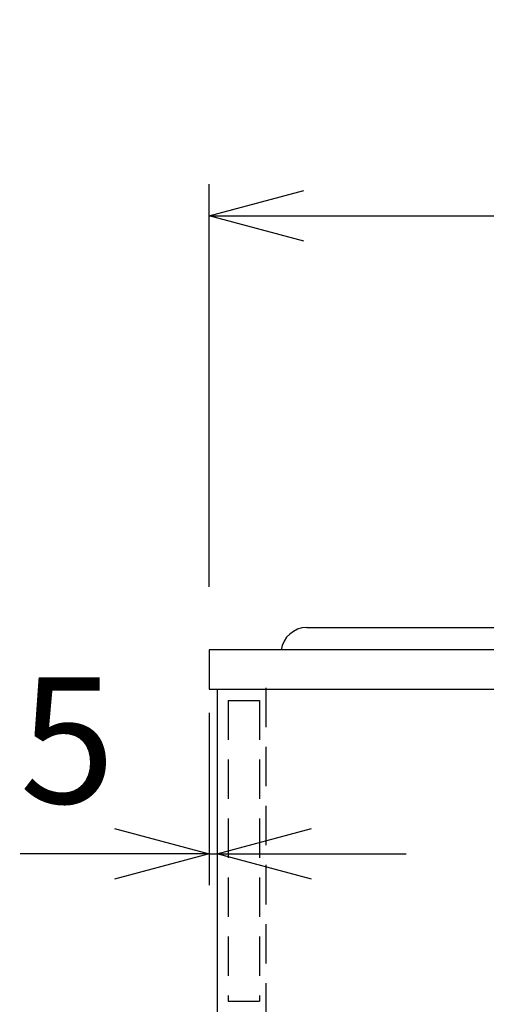
# Model space of a CAD drawing. Extents: x -4482 to 19881, y -3770 to 14367.
# Drawn here: x 18680 to 18976, y 2075 to 2700 of the extents above; entities that cross this region are included whole.
import ezdxf

# ---------------------------------------------------------------- set-up
doc = ezdxf.new("R2010")
doc.units = 0
doc.header["$LTSCALE"] = 100
doc.header["$MEASUREMENT"] = 0
doc.header["$PDMODE"] = 3
doc.linetypes.add('HIDDEN', pattern=[0.375, 0.25, -0.125])
doc.layers.get('0').update_dxf_attribs({"linetype": 'CONTINUOUS'})
doc.layers.get('Defpoints').update_dxf_attribs({"linetype": 'CONTINUOUS'})
doc.layers.add('HID', color=3, linetype='HIDDEN')
doc.layers.add('THN', color=4, linetype='CONTINUOUS')
doc.styles.get("Standard").update_dxf_attribs({"font": 'TXT.shx', "width": 0.7, "bigfont": 'BIGFONT.shx'})
doc.dimstyles.get("Standard").update_dxf_attribs({"dimscale": 40, "dimtxt": 2, "dimasz": 1.5, "dimexe": 0.5, "dimexo": 1, "dimgap": 0.8, "dimtad": 1, "dimdec": 1, "dimdsep": 46, "dimtxsty": 'Standard', "dimblk": 'OPEN30', "dimcen": 0, "dimclrd": 1, "dimclre": 1, "dimclrt": 7, "dimadec": 1, "dimazin": 2, "dimtm": 0.5, "dimtfac": 1, "dimtdec": 1, "dimtmove": 1, "dimatfit": 3, "dimldrblk": 'OPEN30', "dimfxl": 0, "dimtolj": 1, "dimlwd": -1, "dimlwe": -1, "dimarcsym": 0})

# ---------------------------------------------------------------- blocks, each defined once
blk = doc.blocks.new('_Open30')
at = {"color": 0, "linetype": 'ByBlock', "lineweight": -2}
for p, q in [((-1, 0.268), (0, 0)), ((0, 0), (-1, -0.268)), ((0, 0), (-1, 0))]:
    blk.add_line(p, q, dxfattribs=at)
blk = doc.blocks.new('*D167')
at = {"color": 1}
for p, q in [((18800, 2340.02), (18800, 2595.76)), ((19700, 2340.02), (19700, 2595.76)), ((18860, 2575.76), (19640, 2575.76))]:
    blk.add_line(p, q, dxfattribs=at)
at = {"layer": 'Defpoints', "color": 0}
for p in [(19700, 2575.76), (18800, 2300.02), (19700, 2300.02)]:
    blk.add_point(p, dxfattribs=at)
at = {"color": 1, "xscale": 60, "yscale": 60, "zscale": 60, "rotation": 180}
blk.add_blockref('_Open30', (18800, 2575.76), dxfattribs=at)
at = {"color": 1, "xscale": 60, "yscale": 60, "zscale": 60}
blk.add_blockref('_Open30', (19700, 2575.76), dxfattribs=at)
at = {"color": 7, "insert": (19250, 2647.76), "char_height": 80, "attachment_point": 5}
blk.add_mtext('\\A1;900', dxfattribs=at)
blk = doc.blocks.new('*D168')
at = {"color": 1}
for p, q in [((18800, 2260.02), (18800, 2150.61)), ((18804.99, 2235.02), (18804.99, 2150.61)), ((18740, 2170.61), (18680, 2170.61)), ((18800, 2170.61), (18804.99, 2170.61)), ((18864.99, 2170.61), (18924.99, 2170.61))]:
    blk.add_line(p, q, dxfattribs=at)
at = {"layer": 'Defpoints', "color": 0}
for p in [(18800, 2300.02), (18804.99, 2275.02), (18804.99, 2170.61)]:
    blk.add_point(p, dxfattribs=at)
at = {"color": 1, "xscale": 60, "yscale": 60, "zscale": 60}
blk.add_blockref('_Open30', (18800, 2170.61), dxfattribs=at)
at = {"color": 1, "xscale": 60, "yscale": 60, "zscale": 60, "rotation": 180}
blk.add_blockref('_Open30', (18804.99, 2170.61), dxfattribs=at)
at = {"color": 7, "insert": (18710, 2242.61), "char_height": 80, "attachment_point": 5}
blk.add_mtext('\\A1;5', dxfattribs=at)

msp = doc.modelspace()

# ---------------------------------------------------------------- linework, layer by layer
msp.add_line((18861.92, 2314.29, -9250), (19388.73, 2314.29, -9250))
msp.add_lwpolyline([(19700, 2275.02), (19700, 2300.02), (18800, 2300.02), (18800, 2275.02)], close=True)
msp.add_arc((18862.26, 2297.46, -9250), 16.83, 91.16851, 171.30883)
at = {"layer": 'HID'}
for p, q in [((18836, 2275.96), (18836, 1546.96)), ((18812, 2267.98), (18812, 2076.98)), ((18812, 2267.98), (18832, 2267.98)), ((18832, 2267.98), (18832, 2076.98)), ((18812, 2076.98), (18832, 2076.98))]:
    msp.add_line(p, q, dxfattribs=at)
at = {"layer": 'THN'}
msp.add_lwpolyline([(19535, 1450), (19535, 2275), (18804.99, 2275), (18805, 1450)], close=True, dxfattribs=at)

# ---------------------------------------------------------------- dimensions: what is measured, and where the dimension line sits
dim = msp.add_linear_dim(base=(19700, 2575.76), p1=(18800, 2300.02), p2=(19700, 2300.02), dimstyle='Standard')
dim.commit()
dim.dimension.update_dxf_attribs({"geometry": '*D167', "text_midpoint": (19250, 2647.76)})
dim = msp.add_linear_dim(base=(18804.99, 2170.61), p1=(18800, 2300.02), p2=(18804.99, 2275.02), dimstyle='Standard')
dim.commit()
dim.dimension.update_dxf_attribs({"geometry": '*D168', "text_midpoint": (18710, 2170.61), "dimtype": 160})

doc.saveas('drawing.dxf')
